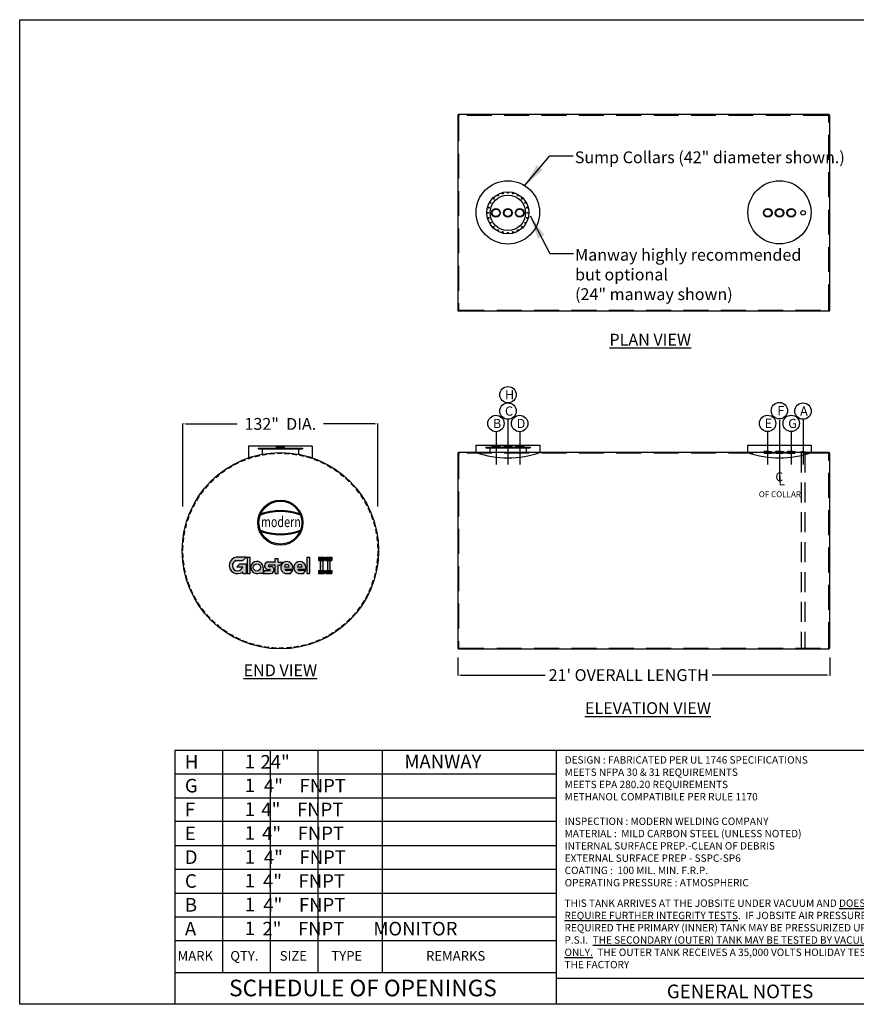
# Model space of a CAD drawing. Units: inches. Extents: x 611 to 1490, y 1 to 668.
import ezdxf
from ezdxf.enums import TextEntityAlignment as Align

# ---------------------------------------------------------------- set-up
doc = ezdxf.new("R2010")
doc.units = ezdxf.units.IN
doc.header["$LTSCALE"] = 13.5
doc.header["$MEASUREMENT"] = 0
doc.linetypes.add('CENTER', pattern=[2, 1.25, -0.25, 0.25, -0.25])
doc.linetypes.add('HIDDEN', pattern=[0.375, 0.25, -0.125])
for name, color, linetype in [('BBORD', 15, 'Continuous'), ('CEN', 3, 'CENTER'), ('DIM', 2, 'Continuous'), ('MAIN', 7, 'Continuous')]:
    doc.layers.add(name, color=color, linetype=linetype)
doc.styles.add('decals', font='times.ttf')
doc.styles.add('DIMS', font='GOTHIC.TTF')
doc.styles.add('ISO', font='isocp2.shx')
doc.styles.add('notes', font='txt.shx')
doc.styles.get("Standard").update_dxf_attribs({"font": 'ROMANS.SHX'})
doc.dimstyles.new('MODERN', dxfattribs={"dimtxt": 5, "dimasz": 2, "dimexe": 0.18, "dimexo": 2, "dimgap": 0.1, "dimtad": 0, "dimtih": 1, "dimtoh": 1, "dimdec": 4, "dimzin": 0, "dimdsep": 46, "dimlunit": 5, "dimtxsty": 'DIMS', "dimcen": 0.09, "dimclrt": 141, "dimadec": 0, "dimazin": 0, "dimtfac": 1, "dimtdec": 4, "dimtofl": 0, "dimtmove": 2, "dimatfit": 2, "dimfxl": 1, "dimtolj": 1, "dimtzin": 0, "dimarcsym": 0})
doc.dimstyles.get("Standard").update_dxf_attribs({"dimscale": 8, "dimtxt": 0.18, "dimasz": 0.18, "dimexe": 0.18, "dimexo": 0.0625, "dimgap": 0.09, "dimtad": 0, "dimtih": 1, "dimtoh": 1, "dimdec": 4, "dimzin": 0, "dimdsep": 46, "dimtxsty": 'Standard', "dimcen": 0.09, "dimadec": 0, "dimazin": 0, "dimtfac": 1, "dimtdec": 4, "dimtofl": 0, "dimtmove": 0, "dimatfit": 3, "dimfxl": 1, "dimtolj": 1, "dimtzin": 0, "dimarcsym": 0})

# ---------------------------------------------------------------- blocks, each defined once
blk = doc.blocks.new('*D17')
at = {"color": 0, "lineweight": -2}
for p, q in [((721.7337907024515, 338.044424233518), (721.7337907024515, 394.3155872811673)), ((723.7337907024515, 393.9405872811673), (758.5337907024515, 393.9405872811673)), ((851.7337907024515, 393.9405872811673), (816.9337907024516, 393.9405872811673)), ((853.7337907024515, 338.044424233518), (853.7337907024515, 394.3155872811673))]:
    blk.add_line(p, q, dxfattribs=at)
at = {"color": 0}
for points in [[(723.7337907024515, 394.2739206145006), (723.7337907024515, 393.607253947834), (721.7337907024515, 393.9405872811673)], [(851.7337907024515, 393.607253947834), (851.7337907024515, 394.2739206145006), (853.7337907024515, 393.9405872811673)]]:
    blk.add_solid(points, dxfattribs=at)
at = {"layer": 'Defpoints', "color": 0}
for p in [(853.7337907024515, 393.9405872811673), (721.7337907024515, 308.044424233518), (853.7337907024515, 308.044424233518)]:
    blk.add_point(p, dxfattribs=at)
at = {"insert": (787.7337907024515, 393.9405872811673), "char_height": 8, "attachment_point": 5, "style": 'ISO'}
blk.add_mtext('\\A1;132"  DIA.', dxfattribs=at)
blk = doc.blocks.new('TF4P')
at = {"layer": 'DIM'}
for radius in [2.9375, 2.5625]:
    blk.add_circle((0, 0), radius, dxfattribs=at)
blk = doc.blocks.new('CP2P')
at = {"layer": 'DIM'}
blk.add_circle((0, 0), 1.5, dxfattribs=at)
blk = doc.blocks.new('FNPT4--SV')
at = {"color": 2}
for p, q in [((-2.90625, 0.1875), (2.90625, 0.1875)), ((-2.906249999999972, 0), (-2.906249999999972, 0.1875)), ((-2.90625, 0), (2.90625, 0)), ((-1.093749999999972, 0.7411271358994327), (-2.499999999999972, 0.7411271358994327)), ((-2.374999999999972, -0.3838728641005673), (-2.374999999999972, 0)), ((-1.093749999999972, 0.7411271358994327), (2.5, 0.7411271358994327)), ((2.375000000000028, -0.3838728641004536), (2.375000000000028, 0)), ((2.906250000000028, 0), (2.906250000000028, 0.1875)), ((2.312500000000028, -0.4463728641005673), (-2.312499999999972, -0.4463728641005673))]:
    blk.add_line(p, q, dxfattribs=at)
for centre, radius, start, end in [((-3.210305397013002, 0.7661770573389504), 0.6536947461492598, 297.7188693906224, 352.3031968055689), ((-2.499999999999972, 0.6786271358994327), 0.0625, 90, 180), ((2.5, 0.6786271358994327), 0.0625, 0, 90), ((3.210305397013002, 0.7661770573389504), 0.6536947461492598, 187.6968031944312, 242.2811306093775), ((-2.312499999999972, -0.3838728641005673), 0.0625, 180, 270), ((2.312500000000028, -0.3838728641004536), 0.0625, 270, 0)]:
    blk.add_arc(centre, radius, start, end, dxfattribs=at)
blk = doc.blocks.new('FNPT2 FLAT-SV')
at = {"color": 2}
for p, q in [((-1.8125, 0), (-1.8125, 0.1259149504111186)), ((-1.8125, 0), (1.8125, 0)), ((1.77635683940025e-15, 0.5161578663025068), (-1.406250000000002, 0.5161578663025068)), ((-1.359374999999996, -0.2338421336974932), (-1.359374999999998, 0.001349024729590198)), ((-1.77635683940025e-15, 0.5161578663025068), (1.40625, 0.5161578663025068)), ((1.359375, -0.2338421336974932), (1.359375, 0)), ((1.8125, 0), (1.8125, 0.1259149504111186)), ((1.77635683940025e-15, -0.2963421336974932), (-1.296874999999996, -0.2963421336974932)), ((1.77635683940025e-15, -0.2963421336974932), (1.296875, -0.2963421336974932))]:
    blk.add_line(p, q, dxfattribs=at)
for centre, radius, start, end in [((-1.833150113962752, 0.4917145194334385), 0.3663819754076197, 273.23103149248, 354.0378460277641), ((-0.5220110431141034, -346.027937436695), 346.1616923014594, 89.61359489826071, 90.20591954397415), ((-1.406250000000002, 0.4536578663025068), 0.0625, 90, 179.999999999999), ((1.40625, 0.4536578663025068), 0.0625, 9.66888623164909e-13, 90), ((1.833150113962748, 0.4917145194334385), 0.3663819754076197, 185.9621539722359, 266.76896850752), ((-1.296874999999996, -0.2338421336974932), 0.0625, 180, 270), ((1.296875, -0.2338421336974932), 0.0625, 270, 0)]:
    blk.add_arc(centre, radius, start, end, dxfattribs=at)
blk = doc.blocks.new('43COL')
for p, q in [((-21.5, 5), (21.5, 5)), ((-21.5, 0), (-21.5, 5)), ((21.5, 5), (21.5, 0))]:
    blk.add_line(p, q)
blk.add_arc((0, 63.18846707793978), 66.74602888307197, 251.2090272454669, 288.7909727545331)
blk = doc.blocks.new('GLASTEELII LOGO')
h = blk.add_hatch(color=256)
edge = h.paths.add_edge_path()
edge.add_line((-17.72916758425242, 9.922936442899754), (-22.97916758425242, 9.922936442899754))
edge.add_arc((-22.38318819744529, 5.67392298415848), 4.290606810471363, 97.98438913885037, 309.7962934574948)
edge.add_line((-19.63694241593009, 2.377342800153656), (-19.63694241593009, 1.422936442899697))
edge.add_line((-19.63694241593009, 1.422936442899754), (-17.72274241593009, 1.422936442899754))
edge.add_line((-17.72274241593004, 1.422936442899754), (-17.72274241593004, 6.297936442899754))
edge.add_line((-17.72274241593004, 6.297936442899754), (-21.22274241593004, 6.297936442899754))
edge.add_line((-21.22274241593004, 6.297936442899754), (-22.63695597830314, 4.883722880526658))
edge.add_line((-22.63695597830315, 4.883722880526648), (-19.63695597830315, 4.883722880526648))
edge.add_arc((-22.26930532809251, 5.551597905812741), 2.71575406632073, 105.1523656748065, 345.7634252735865, ccw=False)
edge.add_line((-22.97916758425242, 8.172936442899754), (-19.60416758425242, 8.172936442899754))
edge.add_line((-19.60416758425242, 8.172936442899754), (-17.72916758425242, 9.922936442899754))
for points in [[(-17.22274241593004, 9.922936442899754), (-15.72274241593004, 9.922936442899754), (-15.72274241593004, 1.422936442899754), (-17.22274241593004, 1.422936442899754)], [(13.77626441926157, 1.422936442899754), (15.27626441926157, 1.422936442899754), (15.27626441926157, 9.922936442899754), (13.77626441926157, 9.922936442899754)], [(23.06933607000212, 9.922936442899754), (23.06933607000212, 8.297936442899754), (19.94433607000212, 8.297936442899754), (19.94433607000212, 9.922936442899754)], [(20.75683607000212, 1.422936442899754), (22.25683607000212, 1.422936442899754), (22.25683607000212, 9.922936442899754), (20.75683607000212, 9.922936442899754)], [(26.83558879327791, 9.922936442899754), (26.83558879327791, 8.297936442899754), (23.71058879327791, 8.297936442899754), (23.71058879327791, 9.922936442899754)], [(24.52308879327791, 1.422936442899754), (26.02308879327791, 1.422936442899754), (26.02308879327791, 9.922936442899754), (24.52308879327791, 9.922936442899754)], [(19.94433607000212, 3.047936442899754), (23.06933607000212, 3.047936442899754), (23.06933607000212, 1.422936442899754), (19.94433607000212, 1.422936442899754)], [(23.71058879327791, 3.047936442899754), (26.83558879327791, 3.047936442899754), (26.83558879327791, 1.422936442899754), (23.71058879327791, 1.422936442899754)]]:
    blk.add_hatch(color=256).paths.add_polyline_path(points)
h = blk.add_hatch(color=256)
edge = h.paths.add_edge_path(flags=16)
edge.add_arc((-12.22274241593004, 4.604469383827904), 1.875, 0, 360)
edge = h.paths.add_edge_path()
edge.add_arc((-12.22274241593004, 4.604469383827904), 3.1875, 0, 299.3534700548313)
edge.add_line((-10.66024241593004, 1.826205537466308), (-10.66024241593004, 1.416969383827915))
edge.add_line((-10.66024241593004, 1.416969383827904), (-9.035242415930043, 1.416969383827904))
edge.add_line((-9.035242415930043, 1.416969383827904), (-9.035242415930043, 4.604469383827903))
h = blk.add_hatch(color=256)
edge = h.paths.add_edge_path()
edge.add_line((-5.997756702400011, 5.167105581680062), (-4.785242415930096, 5.167105581680062))
edge.add_arc((-5.189081045828402, 3.292037482753926), 1.918063089319109, -77.84570633666578, 77.84570633666613, ccw=False)
edge.add_line((-4.785242415930043, 1.416969383827904), (-9.035242415930043, 1.416969383827904))
edge.add_line((-9.035242415930043, 1.416969383827904), (-8.285242415930043, 2.979469383827903))
edge.add_line((-8.285242415930043, 2.979469383827904), (-5.535242415930043, 2.979469383827904))
edge.add_arc((-5.602442415930113, 3.289469383827964), 0.3172000000000029, 282.2310071325714, 437.7689928674287)
edge.add_line((-5.535242415930043, 3.599469383827909), (-6.747756702399958, 3.604605581680023))
edge.add_arc((-6.325288139636768, 5.494718414201316), 1.936751456998236, 93.00846376335261, 257.4006268169436, ccw=False)
edge.add_line((-6.426935583915906, 7.428800626325824), (-2.662799865264908, 7.428800626325824))
edge.add_line((-2.662799865264901, 7.428800626325824), (-2.662799865264901, 9.178800626325824))
edge.add_line((-2.662799865264901, 9.178800626325824), (-1.100299865264901, 9.178800626325824))
edge.add_line((-1.100299865264901, 9.178800626325824), (-1.100299865264901, 7.428800626325824))
edge.add_line((-1.100299865264901, 7.428800626325824), (1.274700134735099, 7.428800626325824))
edge.add_line((1.274700134735099, 7.428800626325824), (-0.3502998652649012, 5.866300626325824))
edge.add_line((-0.3502998652649012, 5.866300626325824), (-1.100299865264901, 5.866300626325824))
edge.add_line((-1.100299865264901, 5.866300626325824), (-1.100299865264901, 1.428800626325824))
edge.add_line((-1.100299865264901, 1.428800626325824), (-2.662799865264901, 1.428800626325824))
edge.add_line((-2.662799865264901, 1.428800626325824), (-2.662799865264901, 5.866300626325824))
edge.add_line((-2.662799865264901, 5.866300626325824), (-5.855116563652572, 5.866300626325824))
edge.add_arc((-5.890537177832016, 5.509379391815514), 0.3586744869003265, 84.33256335747332, 252.6064914816363)
h = blk.add_hatch(color=256)
edge = h.paths.add_edge_path()
edge.add_arc((3.339600529345148, 4.492810853696255), 3.151882077983645, 1.15187830925369, 256.2563456182188)
edge.add_line((2.590781702927984, 1.431172240352453), (5.340781702927984, 1.431172240352453))
edge.add_line((5.340781702927984, 1.431172240352453), (6.490845675028936, 2.931172240352453))
edge.add_line((6.490845675028936, 2.931172240352453), (3.365845675028936, 2.931172240352453))
edge.add_arc((3.439370384283166, 4.070871852691425), 1.142068776053636, 199.9513755186022, 266.3088291897101, ccw=False)
edge.add_line((2.365845675028936, 3.681172240352453), (6.490845675028936, 3.681172240352453))
edge.add_line((6.490845675028936, 3.681172240352453), (6.490845675028936, 4.556172240352453))
edge = h.paths.add_edge_path(flags=16)
edge.add_line((2.178345675028936, 4.937708364946729), (4.553345675028936, 4.937708364946729))
edge.add_arc((3.365845675028822, 4.953030290170091), 1.187598842788598, 359.2607722628309, 540.7392277371691)
h = blk.add_hatch(color=256)
edge = h.paths.add_edge_path()
edge.add_arc((10.12501927357778, 4.492810853696255), 3.151882077983645, 1.15187830925369, 256.2563456182188)
edge.add_line((9.376200447160613, 1.431172240352453), (12.12620044716061, 1.431172240352453))
edge.add_line((12.12620044716061, 1.431172240352453), (13.27626441926157, 2.931172240352453))
edge.add_line((13.27626441926157, 2.931172240352453), (10.15126441926157, 2.931172240352453))
edge.add_arc((10.22478912851579, 4.070871852691425), 1.142068776053636, 199.9513755186022, 266.3088291897101, ccw=False)
edge.add_line((9.151264419261565, 3.681172240352453), (13.27626441926157, 3.681172240352453))
edge.add_line((13.27626441926157, 3.681172240352453), (13.27626441926157, 4.556172240352453))
edge = h.paths.add_edge_path(flags=16)
edge.add_line((8.963764419261565, 4.937708364946729), (11.33876441926157, 4.937708364946729))
edge.add_arc((10.15126441926145, 4.953030290170091), 1.187598842788598, 359.2607722628309, 540.7392277371691)
for p, q in [((-17.72916758425242, 9.922936442899754), (-22.97916758425242, 9.922936442899754)), ((-22.97916758425242, 8.172936442899754), (-19.60416758425242, 8.172936442899754)), ((-21.22274241593004, 6.297936442899754), (-22.63695597830315, 4.883722880526648)), ((-17.72274241593004, 6.297936442899754), (-21.22274241593004, 6.297936442899754)), ((-19.60416758425242, 8.172936442899754), (-17.72916758425242, 9.922936442899754)), ((-17.72274241593004, 1.422936442899754), (-17.72274241593004, 6.297936442899754)), ((-17.22274241593004, 9.922936442899754), (-15.72274241593004, 9.922936442899754)), ((-17.22274241593004, 9.922936442899754), (-17.22274241593004, 1.422936442899754)), ((-15.72274241593004, 1.422936442899754), (-15.72274241593004, 9.922936442899754)), ((-2.662799865264901, 7.428800626325824), (-6.426935583915906, 7.428800626325824)), ((-5.997756702400011, 5.167105581680062), (-4.785242415930043, 5.167105581680062)), ((-2.662799865264901, 5.866300626325824), (-5.855116563652587, 5.866300626325824)), ((-2.662799865264901, 7.428800626325824), (-2.662799865264901, 9.178800626325824)), ((-2.662799865264901, 9.178800626325824), (-1.100299865264901, 9.178800626325824)), ((-2.662799865264901, 1.428800626325824), (-2.662799865264901, 5.866300626325824)), ((-1.100299865264901, 7.428800626325824), (-1.100299865264901, 9.178800626325824)), ((-1.100299865264901, 7.428800626325824), (1.274700134735099, 7.428800626325824)), ((-1.100299865264901, 1.428800626325824), (-1.100299865264901, 5.866300626325824)), ((-1.100299865264901, 5.866300626325824), (-0.3502998652649012, 5.866300626325824)), ((1.274700134735099, 7.428800626325824), (-0.3502998652649012, 5.866300626325824)), ((13.77626441926157, 9.922936442899754), (13.77626441926157, 1.422936442899754)), ((13.77626441926157, 9.922936442899754), (15.27626441926157, 9.922936442899754)), ((15.27626441926157, 1.422936442899754), (15.27626441926157, 9.922936442899754)), ((19.94433607000212, 9.922936442899754), (19.94433607000212, 8.297936442899754)), ((19.94433607000212, 9.922936442899754), (23.06933607000212, 9.922936442899754)), ((19.94433607000212, 8.297936442899754), (23.06933607000212, 8.297936442899754)), ((20.75683607000212, 9.922936442899754), (20.75683607000212, 1.422936442899754)), ((20.75683607000212, 9.922936442899754), (22.25683607000212, 9.922936442899754)), ((20.75683607000212, 8.297936442899754), (22.25683607000212, 8.297936442899754)), ((22.25683607000212, 1.422936442899754), (22.25683607000212, 9.922936442899754)), ((23.06933607000212, 9.922936442899754), (23.06933607000212, 8.297936442899754)), ((23.71058879327791, 9.922936442899754), (26.83558879327791, 9.922936442899754)), ((23.71058879327791, 9.922936442899754), (23.71058879327791, 8.297936442899754)), ((23.71058879327791, 8.297936442899754), (26.83558879327791, 8.297936442899754)), ((24.52308879327791, 9.922936442899754), (24.52308879327791, 1.422936442899754)), ((24.52308879327791, 9.922936442899754), (26.02308879327791, 9.922936442899754)), ((24.52308879327791, 8.297936442899754), (26.02308879327791, 8.297936442899754)), ((26.02308879327791, 1.422936442899754), (26.02308879327791, 9.922936442899754)), ((26.83558879327791, 9.922936442899754), (26.83558879327791, 8.297936442899754)), ((-22.63695597830315, 4.883722880526648), (-19.63695597830315, 4.883722880526648)), ((-19.63694241593009, 1.422936442899754), (-19.63694241593009, 2.377342800153656)), ((-19.63694241593009, 1.422936442899754), (-17.72274241593004, 1.422936442899754)), ((-17.22274241593004, 1.422936442899754), (-15.72274241593004, 1.422936442899754)), ((-10.66024241593004, 1.416969383827904), (-10.66024241593004, 1.826205537466308)), ((-9.035242415930043, 1.416969383827904), (-10.66024241593004, 1.416969383827904)), ((-9.035242415930043, 4.604469383827904), (-9.035242415930043, 1.416969383827904)), ((-8.285242415930043, 2.979469383827904), (-9.035242415930043, 1.416969383827904)), ((-9.035242415930043, 1.416969383827904), (-4.785242415930043, 1.416969383827904)), ((-8.285242415930043, 2.979469383827904), (-5.535242415930043, 2.979469383827904)), ((-6.747756702400011, 3.604605581680062), (-5.535242415930043, 3.599469383827909)), ((-2.662799865264901, 1.428800626325824), (-1.100299865264901, 1.428800626325824)), ((2.178345675028936, 4.937708364946729), (4.553345675028936, 4.937708364946729)), ((2.365845675028936, 3.681172240352453), (6.490845675028936, 3.681172240352453)), ((2.590781702927984, 1.431172240352453), (5.340781702927984, 1.431172240352453)), ((6.490845675028936, 2.931172240352453), (3.365845675028936, 2.931172240352453)), ((5.340781702927984, 1.431172240352453), (6.490845675028936, 2.931172240352453)), ((6.490845675028936, 4.556172240352453), (6.490845675028936, 3.681172240352453)), ((8.963764419261565, 4.937708364946729), (11.33876441926157, 4.937708364946729)), ((9.151264419261565, 3.681172240352453), (13.27626441926157, 3.681172240352453)), ((9.376200447160613, 1.431172240352453), (12.12620044716061, 1.431172240352453)), ((13.27626441926157, 2.931172240352453), (10.15126441926157, 2.931172240352453)), ((12.12620044716061, 1.431172240352453), (13.27626441926157, 2.931172240352453)), ((13.27626441926157, 4.556172240352453), (13.27626441926157, 3.681172240352453)), ((13.77626441926157, 1.422936442899754), (15.27626441926157, 1.422936442899754)), ((19.94433607000212, 3.047936442899754), (23.06933607000212, 3.047936442899754)), ((19.94433607000212, 3.047936442899754), (19.94433607000212, 1.422936442899754)), ((19.94433607000212, 1.422936442899754), (23.06933607000212, 1.422936442899754)), ((20.75683607000212, 1.422936442899754), (22.25683607000212, 1.422936442899754)), ((23.06933607000212, 3.047936442899754), (23.06933607000212, 1.422936442899754)), ((23.71058879327791, 3.047936442899754), (26.83558879327791, 3.047936442899754)), ((23.71058879327791, 3.047936442899754), (23.71058879327791, 1.422936442899754)), ((23.71058879327791, 1.422936442899754), (26.83558879327791, 1.422936442899754)), ((24.52308879327791, 1.422936442899754), (26.02308879327791, 1.422936442899754)), ((26.83558879327791, 3.047936442899754), (26.83558879327791, 1.422936442899754))]:
    blk.add_line(p, q)
blk.add_circle((-12.22274241593004, 4.604469383827904), 1.875)
for centre, radius, start, end in [((-22.38318819744529, 5.67392298415848), 4.290606810471363, 97.98438913885195, 309.7962934574938), ((-22.26930532809251, 5.551597905812741), 2.71575406632073, 105.1523656748049, 345.7634252735882), ((-12.22274241593004, 4.604469383827904), 3.1875, 0, 299.3534700548305), ((-6.325288139636768, 5.494718414201316), 1.936751456998236, 93.00846376335154, 257.4006268169462), ((-5.890537177832016, 5.509379391815514), 0.3586744869003265, 84.33256335747105, 252.6064914816347), ((-5.189081045828402, 3.292037482753926), 1.918063089319109, 282.1542936633363, 77.84570633666375), ((3.339600529345148, 4.492810853696255), 3.151882077983645, 1.15187830925369, 256.2563456182188), ((3.365845675028822, 4.953030290170091), 1.187598842788598, 359.2607722628335, 180.7392277371665), ((10.12501927357778, 4.492810853696255), 3.151882077983645, 1.15187830925369, 256.2563456182188), ((10.15126441926145, 4.953030290170091), 1.187598842788598, 359.2607722628335, 180.7392277371665), ((-5.602442415930113, 3.289469383827964), 0.3172000000000029, 282.231007132574, 77.76899286742605), ((3.439370384283166, 4.070871852691425), 1.142068776053636, 199.9513755186022, 266.3088291897101), ((10.22478912851579, 4.070871852691425), 1.142068776053636, 199.9513755186022, 266.3088291897101)]:
    blk.add_arc(centre, radius, start, end)
blk = doc.blocks.new('A$C66BC6109')
h = blk.add_hatch(color=0)
edge = h.paths.add_edge_path()
edge.add_arc((0, 0), 11.65270892082004, 0, 360)
edge = h.paths.add_edge_path(flags=16)
edge.add_arc((0, 0), 11.07827960782187, 0, 360)
h = blk.add_hatch(color=0)
edge = h.paths.add_edge_path()
edge.add_arc((0, -24.85152790811895), 30.59582103810068, 70.21909354650717, 109.7809064534928)
edge.add_line((-10.35437107372763, 3.938943860558879), (-10.1160703511714, 4.515905193782373))
edge.add_arc((0, -24.35915992554914), 30.59582103810068, 70.6926362783667, 109.3073637216333, ccw=False)
edge.add_line((10.1160703511714, 4.515905193782373), (10.35437107372763, 3.938943860558879))
h = blk.add_hatch(color=0)
edge = h.paths.add_edge_path()
edge.add_arc((0, 24.85152790811901), 30.59582103810068, 250.2190935465072, 289.7809064534928)
edge.add_line((10.35437107372763, -3.938943860558879), (10.1160703511714, -4.515905193782316))
edge.add_arc((0, 24.35915992554914), 30.59582103810068, 250.6926362783667, 289.3073637216333, ccw=False)
edge.add_line((-10.1160703511714, -4.515905193782316), (-10.35437107372763, -3.938943860558879))
at = {"color": 0}
for p, q in [((-10.35437107372763, 3.938943860558879), (-10.1160703511714, 4.515905193782373)), ((10.35437107372763, 3.938943860558879), (10.1160703511714, 4.515905193782373)), ((-10.35437107372763, -3.938943860558879), (-10.1160703511714, -4.515905193782316)), ((10.35437107372763, -3.938943860558879), (10.1160703511714, -4.515905193782316))]:
    blk.add_line(p, q, dxfattribs=at)
for radius in [11.65270892082004, 11.07827960782187]:
    blk.add_circle((0, 0), radius, dxfattribs=at)
for centre, start, end in [((0, -24.85152790811895), 70.21909354650717, 109.7809064534928), ((0, -24.35915992554914), 70.6926362783667, 109.3073637216333), ((0, 24.85152790811901), 250.2190935465072, 289.7809064534928), ((0, 24.35915992554914), 250.6926362783667, 289.3073637216333)]:
    blk.add_arc(centre, 30.59582103810068, start, end, dxfattribs=at)
at = {"color": 0, "style": 'decals', "width": 0.8433042120819365}
blk.add_text('modern', height=5.416047808268468, dxfattribs=at).set_placement((-10.03986652637889, -2.29421109418729), (10.56107349904607, -2.29421109418729), align=Align.FIT)
blk = doc.blocks.new('*D18')
at = {"color": 0, "lineweight": -2}
for p, q in [((907.9027791601676, 235.7672296108151), (907.9027791601676, 223.3922296108151)), ((1159.902779160168, 235.7672296108151), (1159.902779160168, 223.3922296108151)), ((909.9027791601676, 223.7672296108151), (967.1555072896417, 223.7672296108151)), ((1157.902779160168, 223.7672296108151), (1080.355507289642, 223.7672296108151))]:
    blk.add_line(p, q, dxfattribs=at)
at = {"color": 0}
for points in [[(909.9027791601676, 224.1005629441485), (909.9027791601676, 223.4338962774818), (907.9027791601676, 223.7672296108151)], [(1157.902779160168, 223.4338962774818), (1157.902779160168, 224.1005629441485), (1159.902779160168, 223.7672296108151)]]:
    blk.add_solid(points, dxfattribs=at)
at = {"layer": 'Defpoints', "color": 0}
for p in [(907.9027791601676, 242.1694242335179), (1159.902779160168, 242.1694242335178), (1159.902779160168, 223.7672296108151)]:
    blk.add_point(p, dxfattribs=at)
at = {"insert": (1023.755507289642, 223.7672296108151), "char_height": 8, "attachment_point": 5, "style": 'ISO'}
blk.add_mtext("\\A1;21' OVERALL LENGTH", dxfattribs=at)
blk = doc.blocks.new('MW24P')
at = {"color": 7}
for radius in [14.25, 12]:
    blk.add_circle((0, 0), radius, dxfattribs=at)
at = {"color": 7, "linetype": 'HIDDEN'}
for centre in [(0, 13.5), (-11.69134295108984, 6.75), (-9.545941546018412, 9.545941546018412), (-6.75, 11.69134295109006), (-3.494057108883908, 13.03999865490232), (3.494057108884135, 13.03999865490232), (6.75, 11.69134295108984), (9.545941546018412, 9.545941546018184), (11.69134295108972, 6.75), (-13.50000000000011, 0), (-13.03999865490266, 3.494057108883908), (13.03999865490243, 3.494057108883908), (13.5, -2.273736754432321e-13), (-13.03999865490232, -3.494057108883908), (-11.69134295108984, -6.749999999999773), (11.69134295108984, -6.750000000000227), (13.03999865490243, -3.494057108884135), (-9.545941546018753, -9.545941546018412), (-6.750000000000455, -11.69134295108984), (-3.494057108884363, -13.03999865490277), (-1.13686837721616e-13, -13.50000000000023), (3.494057108883908, -13.03999865490232), (6.750000000000227, -11.69134295108961), (9.545941546018184, -9.545941546018867)]:
    blk.add_circle(centre, 0.28125, dxfattribs=at)
blk = doc.blocks.new('MW24E')
at = {"layer": 'DIM', "color": 7}
for p, q in [((-15, 3.614947080038746), (-15, 3.114947080038746)), ((-15, 3.614947080038746), (15, 3.614947080038746)), ((-15, 3.364947080038746), (15, 3.364947080038746)), ((-15, 3.114947080038746), (15, 3.114947080038746)), ((-12.25, 3.114947080038746), (-12.25, -0.4999999999998863)), ((12.25, 3.114947080038746), (12.25, -0.4999999999998863)), ((15, 3.614947080038746), (15, 3.114947080038746))]:
    blk.add_line(p, q, dxfattribs=at)

msp = doc.modelspace()

# ---------------------------------------------------------------- linework, layer by layer
for p, q in [((809.2337907024515, 378.7448324072947), (766.2337907024515, 378.7448324072947)), ((766.2337907024515, 378.7448324072947), (766.2337907024515, 370.9729551237271)), ((809.2337907024515, 378.7448324072947), (809.2337907024515, 370.9729551237271)), ((716.3357912303627, 172.9917086717253), (716.3357912303627, 0.7676365364512208)), ((974.6623454050814, 172.9917086717253), (1474.257616793336, 172.9917086717253))]:
    msp.add_line(p, q)
at = {"linetype": 'HIDDEN', "ltscale": 4}
for p, q in [((1140.668404160167, 374.5457732582477), (1140.668404160167, 242.044424233518)), ((1143.137154160167, 374.5457732582477), (1143.137154160167, 242.044424233518))]:
    msp.add_line(p, q, dxfattribs=at)
at = {"color": 7, "linetype": 'Continuous'}
for p, q in [((716.3357912303627, 172.9917086717253), (974.6623454050814, 172.9917086717253)), ((748.6266105022025, 172.9917086717253), (748.6266105022025, 22.30121873645732)), ((780.9174297740415, 172.9917086717253), (780.9174297740421, 22.30121873645732)), ((813.2082490458824, 172.9917086717253), (813.2082490458818, 22.30121873645732)), ((856.7754401775101, 172.9917086717253), (856.7754401775087, 22.30121873645732)), ((716.3357912303627, 156.8462990358037), (974.6623454050814, 156.8462990358037)), ((716.3357912303627, 140.7008893998818), (974.6623454050814, 140.7008893998818)), ((974.6623454050814, 124.5554797639605), (716.3357912303627, 124.5554797639605)), ((716.3357912303627, 108.4100701280388), (974.6623454050814, 108.4100701280388)), ((716.3357912303627, 92.26466049211763), (974.6623454050814, 92.26466049211763)), ((716.3357912303627, 76.11925085619566), (974.6623454050814, 76.11925085619566)), ((716.3357912303627, 59.97384122027421), (974.6623454050814, 59.97384122027421)), ((974.6623454050814, 43.82843502870696), (716.3357912303627, 43.82843502870696)), ((716.3357912303627, 22.30121873645732), (974.6623454050814, 22.30121873645732)), ((974.6623454050814, 18.52858005000911), (1223.687401782187, 18.52858005000911))]:
    msp.add_line(p, q, dxfattribs=at)
msp.add_lwpolyline([(1474.257616793336, 0.7871229973181357), (611.1271364088677, 0.7871229973181357), (611.1271364088677, 667.7515851125922), (1474.257616793336, 667.7515851125922)], close=True)
for points in [[(908.5277791601676, 470.4334852477833), (1159.277779160168, 470.4334852477833, 0.4142135623730955), (1159.902779160168, 471.0584852477833), (1159.902779160167, 602.8084852477834, 0.414213562373095), (1159.277779160167, 603.4334852477834), (908.5277791601676, 603.4334852477834, 0.414213562373095), (907.9027791601676, 602.8084852477834), (907.9027791601676, 471.0584852477833, 0.414213562373095)], [(908.5277791601676, 241.5444242335179), (1159.277779160168, 241.5444242335178, 0.4142135623730955), (1159.902779160168, 242.1694242335178), (1159.902779160167, 373.919424233518, 0.414213562373095), (1159.277779160167, 374.544424233518), (908.5277791601676, 374.544424233518, 0.414213562373095), (907.9027791601676, 373.919424233518), (907.9027791601676, 242.1694242335179, 0.414213562373095)]]:
    msp.add_lwpolyline(points, format="xyb", close=True)
at = {"linetype": 'HIDDEN', "ltscale": 5}
for points in [[(909.0277791601676, 470.9334852477833), (1158.777779160168, 470.9334852477833, 0.414213562373095), (1159.402779160168, 471.5584852477833), (1159.402779160168, 602.3084852477834, 0.414213562373095), (1158.777779160168, 602.9334852477834), (909.0277791601676, 602.9334852477834, 0.414213562373095), (908.4027791601676, 602.3084852477834), (908.4027791601676, 471.5584852477833, 0.414213562373095)], [(909.0277791601676, 242.0444242335179), (1158.777779160168, 242.044424233518, 0.414213562373095), (1159.402779160168, 242.669424233518), (1159.402779160168, 373.419424233518, 0.414213562373095), (1158.777779160168, 374.044424233518), (909.0277791601676, 374.044424233518, 0.414213562373095), (908.4027791601676, 373.419424233518), (908.4027791601676, 242.6694242335179, 0.414213562373095)]]:
    msp.add_lwpolyline(points, format="xyb", close=True, dxfattribs=at)
for centre, radius in [((941.8430102801431, 537.2147352477834), 21.4675136126732), ((1125.876721537285, 537.2147352477834), 21.37878813434224), ((941.9469176307473, 413.706358227611), 5.55339170018998), ((941.9469176307473, 402.599574827231), 5.55339170018998), ((1125.832658203986, 402.9107925721923), 5.55339170018998), ((1141.824929432446, 402.5990291356813), 5.55339170018998), ((933.7787652862035, 394.2191709225664), 5.55339170018998), ((949.8690679030257, 394.2191709225664), 5.55339170018998), ((1117.832658203986, 394.2490641429261), 5.55339170018998), ((1133.832658203986, 394.2490641429261), 5.55339170018998), ((787.7337907024515, 308.044424233518), 66.5)]:
    msp.add_circle(centre, radius)
at = {"linetype": 'HIDDEN'}
msp.add_circle((787.7337907024515, 308.044424233518), 66, dxfattribs=at)
at = {"layer": 'BBORD', "color": 7}
msp.add_line((974.6623454050814, 172.9917086717253), (974.6623454050814, 0.8782904021767877), dxfattribs=at)
at = {"layer": 'CEN', "color": 7, "linetype": 'Continuous'}
for p, q in [((941.9469176307473, 397.046183127041), (941.9469176307473, 366.5083941055354)), ((1125.902779160167, 396.4044357026672), (1125.902779160167, 354.9759736780172)), ((1141.902779160167, 397.0461831270417), (1141.902779160167, 366.5083941055354)), ((949.9469176307473, 388.6683255666981), (949.9469176307473, 366.5083941055354)), ((1117.902779160167, 366.5083941055354), (1117.902779160167, 388.6961151581829)), ((1133.902779160167, 388.6961151581829), (1133.902779160167, 366.5083941055354))]:
    msp.add_line(p, q, dxfattribs=at)
at = {"layer": 'DIM'}
for p, q in [((772.7337907024515, 377.6122939165085), (772.7337907024515, 377.1122939165085)), ((772.7337907024515, 377.6122939165085), (802.7337907024515, 377.6122939165085)), ((772.7337907024515, 377.3622939165085), (802.7337907024515, 377.3622939165085)), ((772.7337907024515, 377.1122939165085), (802.7337907024515, 377.1122939165085)), ((775.4837907024515, 377.1122939165085), (775.4837907024515, 372.9013120193711)), ((799.9837907024515, 377.1122939165085), (799.9837907024515, 372.9013120193711)), ((802.7337907024515, 377.6122939165085), (802.7337907024515, 377.1122939165085))]:
    msp.add_line(p, q, dxfattribs=at)
at = {"layer": 'MAIN'}
msp.add_line((933.9469176307473, 388.6683255666981), (933.9469176307473, 366.5083941055354), dxfattribs=at)

# ---------------------------------------------------------------- block references
for name, p in [('MW24P', (941.8690679030258, 536.9334852477834)), ('TF4P', (941.8690679030258, 536.9334852477834)), ('TF4P', (949.8690679030258, 536.9334852477834)), ('TF4P', (1117.902779160167, 536.9334852477834)), ('TF4P', (1125.902779160167, 536.9334852477834)), ('TF4P', (1133.902779160167, 536.9334852477834)), ('CP2P', (1141.902779160167, 536.9334852477834)), ('43COL', (941.9469176307473, 374.5166346420336)), ('MW24E', (941.9469176307473, 374.5444242335179)), ('43COL', (1125.902779160167, 374.5444242335182)), ('FNPT2 FLAT-SV', (1141.902779160167, 374.5444242335181))]:
    msp.add_blockref(name, p)
at = {"color": 7}
msp.add_blockref('TF4P', (933.7989469468444, 536.9334852477834), dxfattribs=at)
at = {"xscale": -1}
for p in [(787.7337907024515, 377.6122939165089), (933.9469176307473, 378.1593713135572), (941.9469176307473, 378.1593713135572), (949.9469176307473, 378.1593713135572), (1117.902779160167, 374.5444242335181), (1125.902779160167, 374.5444242335181), (1133.902779160167, 374.5444242335181)]:
    msp.add_blockref('FNPT4--SV', p, dxfattribs=at)
for name, p, xscale, yscale, zscale in [('A$C66BC6109', (787.7337907024515, 327.0381622946355), 1.310336478217323, 1.310336478217323, 1.310336478217323), ('GLASTEELII LOGO', (787.7337907024515, 290.7180359742898), 1.299999999999955, 1.299999999999955, 1.299999999999955)]:
    msp.add_blockref(name, p, dxfattribs=dict(xscale=xscale, yscale=yscale, zscale=zscale))

# ---------------------------------------------------------------- texts
for s, p in [('H', (939.9201278457069, 410.5949036261775)), ('C', (939.9201278457069, 399.4881202257976)), ('F', (1124.455956336887, 399.7993379707587)), ('A', (1139.873732038757, 399.4881041051071)), ('B', (931.7519755011633, 391.107716321133)), ('D', (947.8422781179855, 391.107716321133)), ('E', (1115.805868418946, 391.1376095414926)), ('G', (1131.805868418946, 391.1376095414926))]:
    msp.add_text(s, height=6.25).set_placement(p)
for s, height, style, p in [('C', 6, 'DIMS', (1123.113733712502, 355.1259736780171)), ('L', 6, 'DIMS', (1125.179170069603, 352.3954714135719)), (' H               24"  ', 9.184944148435353, 'ISO', (720.2508963564383, 160.4337769230192)), ('1', 9.184944148435353, 'notes', (763.6456093111144, 160.6711069089538)), ('MANWAY', 9.184944148435353, 'ISO', (871.7944389864222, 160.6711069089538)), (' G                4"    FNPT ', 9.184944148435353, 'ISO', (720.2508963564383, 144.2883672870973)), ('1', 9.184944148435353, 'ISO', (763.6456093111144, 144.5256972730322)), (' F                4"    FNPT ', 9.184944148435353, 'ISO', (720.2508963564383, 128.1429576511759)), ('1', 9.184944148435353, 'ISO', (763.6456093111144, 128.3802876371103)), (' E                4"    FNPT ', 9.184944148435353, 'ISO', (720.2508963564383, 111.9975480152552)), ('1', 9.184944148435353, 'ISO', (763.6456093111144, 112.2348780011886)), (' D                4"    FNPT ', 9.184944148435353, 'ISO', (720.221649211959, 95.85213837933355)), ('1', 9.184944148435353, 'ISO', (763.6456093111144, 96.08946836526684)), (' C                4"    FNPT ', 9.184944148435353, 'ISO', (720.2508963564383, 79.7067287434117)), ('1', 9.184944148435353, 'ISO', (763.6456093111144, 79.94405872934567)), (' B                4"    FNPT ', 9.184944148435353, 'ISO', (720.2508963564383, 63.56131910748991)), ('1', 9.184944148435353, 'ISO', (763.6456093111144, 63.79864909342382)), (' A                2"    FNPT       MONITOR', 9.184944148435353, 'ISO', (720.2508963564383, 47.41591291592238)), ('1', 9.184944148435353, 'ISO', (763.6456093111144, 47.65324290185657)), ('MARK', 6.507753168657198, 'ISO', (718.1067952539786, 30.34842172358231)), ('QTY.', 6.507753168657198, 'ISO', (753.8202045793362, 30.34842172358231)), ('SIZE', 6.507753168657198, 'ISO', (787.3015248445345, 30.34842172358231)), ('TYPE', 6.507753168657198, 'ISO', (822.2987269706289, 30.34842172358231)), ('REMARKS', 6.507753168657198, 'ISO', (886.4189780854576, 30.34842172358231)), ('SCHEDULE OF OPENINGS', 11.24703486898058, 'ISO', (752.9860068901985, 6.181696140463089))]:
    msp.add_text(s, height=height, dxfattribs=dict(style=style)).set_placement(p)
at = {"style": 'ISO'}
msp.add_text('GENERAL NOTES', height=9.266399999999999, dxfattribs=at).set_placement((1099.174873593634, 4.862035860171034), align=Align.CENTER)
at = {"char_height": 8, "style": 'ISO'}
for s, insert, attachment_point in [('{Sump Collars (42" diameter shown.)}', (987.1984885986627, 578.5380201950961), 1), ('Manway highly recommended \\Pbut optional\\P(24" manway shown)', (987.4042611527384, 512.4744168284876), 1), ('{\\LPLAN VIEW}', (1038.33290745744, 454.9828128179062), 2), ('{\\LEND VIEW}', (787.7337907024515, 231.0325478672833), 2), ('{\\LELEVATION VIEW}', (1036.798879944188, 205.4102779667896), 2)]:
    msp.add_mtext(s, dxfattribs=dict(at, insert=insert, attachment_point=attachment_point))
for s, insert, char_height, width, attachment_point, style in [('OF COLLAR', (1126.162437736472, 348.3051144224195), 4, 40.375, 2, 'DIMS'), ('{DESIGN : FABRICATED PER UL 1746 SPECIFICATIONS\\P             MEETS NFPA 30 & 31 REQUIREMENTS\\P             MEETS EPA 280.20 REQUIREMENTS\\P             METHANOL COMPATIBILE PER RULE 1170\\P\\PINSPECTION : MODERN WELDING COMPANY\\PMATERIAL :  MILD CARBON STEEL (UNLESS NOTED)\\PINTERNAL SURFACE PREP.-CLEAN OF DEBRIS\\PEXTERNAL SURFACE PREP - SSPC-SP6\\P                                           COATING :  100 MIL. MIN. F.R.P.  \\POPERATING PRESSURE : ATMOSPHERIC}', (980.3576064086708, 168.8142856808647), 4.989600000000001, 227.7120993439074, 1, 'ISO'), ('{THIS TANK ARRIVES AT THE JOBSITE UNDER VACUUM AND \\LDOES NOT REQUIRE FURTHER INTEGRITY TESTS\\l.  IF JOBSITE AIR PRESSURE TEST REQUIRED THE PRIMARY (INNER) TANK MAY BE PRESSURIZED UP TO 5 P.S.I.  \\LTHE SECONDARY (OUTER) TANK MAY BE TESTED BY VACUUM ONLY\\fCentury Gothic|b1|i0|c0|p34;.\\FARISOP2.SHX|c0;\\l  THE OUTER TANK RECEIVES A 35,000 VOLTS HOLIDAY TEST AT THE FACTORY}', (980.2452376630931, 71.76300035349868), 4.989600000000001, 227.7120993439074, 1, 'ISO')]:
    msp.add_mtext(s, dxfattribs=dict(insert=insert, char_height=char_height, width=width, attachment_point=attachment_point, style=style))

# ---------------------------------------------------------------- dimensions: what is measured, and where the dimension line sits
for base, p1, p2, override, picture, middle in [((853.7337907024515, 393.9405872811673), (721.7337907024515, 308.044424233518), (853.7337907024515, 308.044424233518), {"dimtxt": 8, "dimexe": 0.375, "dimexo": 30, "dimgap": 8, "dimpost": '"  DIA.', "dimtxsty": 'ISO', "dimsd1": 0, "dimclrt": 256, "dimfxl": 72, "dimfxlon": 1}, '*D17', (787.7337907024515, 393.9405872811673)), ((1159.902779160168, 223.7672296108151), (907.9027791601676, 242.1694242335179), (1159.902779160168, 242.1694242335178), {"dimscale": 1, "dimtxt": 8, "dimasz": 2, "dimexe": 0.375, "dimexo": 3, "dimgap": 8, "dimdec": 0, "dimlfac": 1, "dimlunit": 3, "dimpost": ' OVERALL LENGTH', "dimtxsty": 'ISO', "dimcen": 0.09, "dimsd1": 0, "dimclrt": 256, "dimtix": 0, "dimtofl": 0, "dimtmove": 0, "dimatfit": 3, "dimfxl": 12, "dimfxlon": 1}, '*D18', (1023.755507289642, 223.7672296108151))]:
    dim = msp.add_linear_dim(base=base, p1=p1, p2=p2, dimstyle='MODERN', override=override)
    dim.commit()
    dim.dimension.update_dxf_attribs({"geometry": picture, "text_midpoint": middle, "dimtype": 160})

# ---------------------------------------------------------------- leaders
at = {"annotation_type": 0, "has_hookline": 1, "hookline_direction": 0}
for points in [[(953.1227435823705, 555.2148671543689), (970.1984885986627, 575.5380201950961), (986.1984885986627, 575.5380201950961)], [(957.0310049137041, 534.8360759267005), (970.4042611527384, 509.4744168284876), (986.4042611527384, 509.4744168284876)]]:
    msp.add_leader(points, dimstyle='Standard', override={"dimtxt": 6, "dimasz": 2, "dimexe": 0.1875, "dimgap": 1, "dimlunit": 5, "dimpost": '"', "dimcen": 0.0625, "dimtfac": 0.03125, "dimtmove": 2, "dimatfit": 2, "dimfrac": 2}, dxfattribs=at)

doc.saveas('drawing.dxf')
